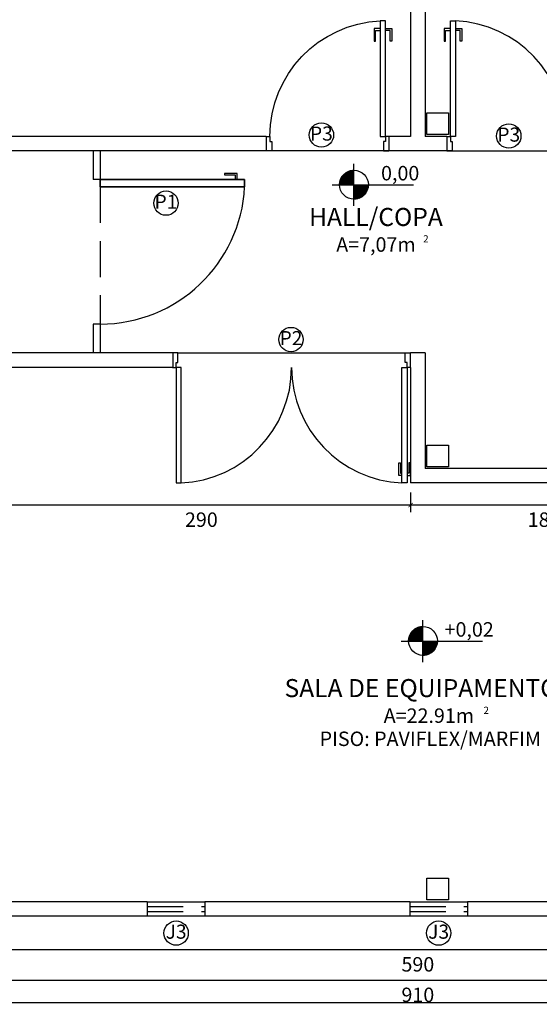
# Model space of a CAD drawing. Units: millimetres. Extents: x 1888 to 4462, y 425 to 1525.
# Drawn here: x 2083 to 2087, y 1131 to 1138 of the extents above; entities that cross this region are included whole.
import ezdxf
from ezdxf.enums import TextEntityAlignment as Align

# ---------------------------------------------------------------- set-up
doc = ezdxf.new("R2010")
doc.units = ezdxf.units.MM
doc.linetypes.add('HIDDEN', pattern=[0.375, 0.25, -0.125])
for name, color, linetype in [('AREA_NOME', 4, 'Continuous'), ('AREA_VALOR', 3, 'Continuous'), ('COTA', 1, 'Continuous'), ('GERAL_CTR25', 7, 'Continuous'), ('JANELA_CTR25', 7, 'Continuous'), ('JANELA_DADOS', 3, 'Continuous'), ('JANELA_DETALHES', 212, 'Continuous'), ('L', 251, 'Continuous'), ('PAREDE_CONTORNO', 251, 'Continuous'), ('PISO_NIVEL', 255, 'Continuous'), ('PORTA', 7, 'Continuous'), ('PORTA_DETALHES', 212, 'Continuous'), ('PROJ', 1, 'HIDDEN')]:
    doc.layers.add(name, color=color, linetype=linetype)
doc.styles.add('Arial', font='arial.ttf')
doc.styles.add('ROMANS', font='romans')
doc.dimstyles.new('COTAS01', dxfattribs={"dimtxt": 0.1, "dimasz": 0.03, "dimexe": 0.05, "dimexo": 0.066667, "dimgap": 0.05, "dimtad": 2, "dimlfac": 100, "dimzin": 14, "dimdsep": 46, "dimtxsty": 'Arial', "dimblk": 'ARCHTICK', "dimcen": 0.1, "dimclrd": 256, "dimclre": 52, "dimclrt": 256, "dimadec": 0, "dimazin": 0, "dimtfac": 1.333333, "dimtix": 1, "dimtmove": 2, "dimatfit": 0, "dimldrblk": 'ARCHTICK', "dimfxl": 0, "dimtolj": 1, "dimtzin": 6, "dimlwd": -1, "dimlwe": -1, "dimarcsym": 0})

# ---------------------------------------------------------------- blocks, each defined once
blk = doc.blocks.new('_ArchTick')
at = {"color": 0, "linetype": 'ByBlock', "const_width": 0.15}
blk.add_lwpolyline([(-0.5, -0.5), (0.5, 0.5)], dxfattribs=at)
blk = doc.blocks.new('*D19')
at = {"layer": 'COTA', "color": 52}
for p, q in [((2082.8086, 1131.3637), (2082.8086, 1131.148)), ((2088.7086, 1131.3637), (2088.7086, 1131.148))]:
    blk.add_line(p, q, dxfattribs=at)
at = {"layer": 'COTA'}
blk.add_line((2088.7086, 1131.198), (2082.8086, 1131.198), dxfattribs=at)
at = {"layer": 'COTA', "xscale": 0.03, "yscale": 0.03, "zscale": 0.03, "rotation": 180}
blk.add_blockref('_ArchTick', (2082.8086, 1131.198), dxfattribs=at)
at = {"layer": 'COTA', "xscale": 0.03, "yscale": 0.03, "zscale": 0.03}
blk.add_blockref('_ArchTick', (2088.7086, 1131.198), dxfattribs=at)
at = {"layer": 'COTA', "insert": (2085.7586, 1131.0969), "char_height": 0.1, "attachment_point": 5, "style": 'Arial'}
blk.add_mtext('\\A1;590', dxfattribs=at)
blk = doc.blocks.new('*D21')
at = {"layer": 'COTA', "color": 52}
for p, q in [((2081.2086, 1131.3637), (2081.2086, 1130.9368)), ((2090.3086, 1131.3637), (2090.3086, 1130.9368))]:
    blk.add_line(p, q, dxfattribs=at)
at = {"layer": 'COTA'}
blk.add_line((2081.2086, 1130.9868), (2090.3086, 1130.9868), dxfattribs=at)
at = {"layer": 'COTA', "xscale": 0.03, "yscale": 0.03, "zscale": 0.03, "rotation": 180}
blk.add_blockref('_ArchTick', (2081.2086, 1130.9868), dxfattribs=at)
at = {"layer": 'COTA', "xscale": 0.03, "yscale": 0.03, "zscale": 0.03}
blk.add_blockref('_ArchTick', (2090.3086, 1130.9868), dxfattribs=at)
at = {"layer": 'COTA', "insert": (2085.7586, 1130.8857), "char_height": 0.1, "attachment_point": 5, "style": 'Arial'}
blk.add_mtext('\\A1;910', dxfattribs=at)
blk = doc.blocks.new('*D1911')
at = {"layer": 'COTA', "color": 52}
for p, q in [((2087.5586, 1134.4637), (2087.5586, 1134.2272)), ((2085.7086, 1134.3637), (2085.7086, 1134.2272))]:
    blk.add_line(p, q, dxfattribs=at)
at = {"layer": 'COTA'}
blk.add_line((2087.5586, 1134.2772), (2085.7086, 1134.2772), dxfattribs=at)
at = {"layer": 'COTA', "xscale": 0.03, "yscale": 0.03, "zscale": 0.03, "rotation": 180}
blk.add_blockref('_ArchTick', (2085.7086, 1134.2772), dxfattribs=at)
at = {"layer": 'COTA', "xscale": 0.03, "yscale": 0.03, "zscale": 0.03}
blk.add_blockref('_ArchTick', (2087.5586, 1134.2772), dxfattribs=at)
at = {"layer": 'COTA', "insert": (2086.6336, 1134.1761), "char_height": 0.1, "attachment_point": 5, "style": 'Arial'}
blk.add_mtext('\\A1;185', dxfattribs=at)
blk = doc.blocks.new('*D1912')
at = {"layer": 'COTA', "color": 52}
for p, q in [((2082.8086, 1135.1637), (2082.8086, 1134.2272)), ((2085.7086, 1134.3637), (2085.7086, 1134.2272))]:
    blk.add_line(p, q, dxfattribs=at)
at = {"layer": 'COTA'}
blk.add_line((2085.7086, 1134.2772), (2082.8086, 1134.2772), dxfattribs=at)
at = {"layer": 'COTA', "xscale": 0.03, "yscale": 0.03, "zscale": 0.03, "rotation": 180}
blk.add_blockref('_ArchTick', (2082.8086, 1134.2772), dxfattribs=at)
at = {"layer": 'COTA', "xscale": 0.03, "yscale": 0.03, "zscale": 0.03}
blk.add_blockref('_ArchTick', (2085.7086, 1134.2772), dxfattribs=at)
at = {"layer": 'COTA', "insert": (2084.2586, 1134.1761), "char_height": 0.1, "attachment_point": 5, "style": 'Arial'}
blk.add_mtext('\\A1;290', dxfattribs=at)

msp = doc.modelspace()

# ---------------------------------------------------------------- linework, layer by layer
at = {"layer": 'GERAL_CTR25'}
for p, q in [((2085.31346, 1136.64042), (2085.31346, 1136.34944)), ((2085.21589, 1136.49635), (2085.31346, 1136.59392)), ((2085.21593, 1136.49815), (2085.31322, 1136.59544)), ((2085.21599, 1136.49998), (2085.31138, 1136.59537)), ((2085.21609, 1136.50185), (2085.30951, 1136.59527)), ((2085.21623, 1136.50376), (2085.30761, 1136.59513)), ((2085.21636, 1136.49504), (2085.31346, 1136.59215)), ((2085.21641, 1136.50571), (2085.30566, 1136.59495)), ((2085.21664, 1136.5077), (2085.30366, 1136.59473)), ((2085.21691, 1136.50974), (2085.30162, 1136.59445)), ((2085.21724, 1136.51183), (2085.29953, 1136.59413)), ((2085.21762, 1136.51398), (2085.29738, 1136.59375)), ((2085.21806, 1136.51619), (2085.29517, 1136.59331)), ((2085.21812, 1136.49504), (2085.31346, 1136.59038)), ((2085.21857, 1136.51847), (2085.2929, 1136.5928)), ((2085.21916, 1136.52082), (2085.29054, 1136.59221)), ((2085.21983, 1136.52327), (2085.2881, 1136.59154)), ((2085.21989, 1136.49504), (2085.31346, 1136.58861)), ((2085.2206, 1136.5258), (2085.28556, 1136.59077)), ((2085.22149, 1136.52846), (2085.28291, 1136.58988)), ((2085.22166, 1136.49504), (2085.31346, 1136.58685)), ((2085.22251, 1136.53125), (2085.28012, 1136.58886)), ((2085.22343, 1136.49504), (2085.31346, 1136.58508)), ((2085.22369, 1136.5342), (2085.27717, 1136.58767)), ((2085.22508, 1136.53736), (2085.27401, 1136.58628)), ((2085.2252, 1136.49504), (2085.31346, 1136.58331)), ((2085.22674, 1136.54079), (2085.27058, 1136.58462)), ((2085.22696, 1136.49504), (2085.31346, 1136.58154)), ((2085.22873, 1136.49504), (2085.31346, 1136.57977)), ((2085.22879, 1136.5446), (2085.26677, 1136.58258)), ((2085.2305, 1136.49504), (2085.31346, 1136.57801)), ((2085.23142, 1136.549), (2085.26237, 1136.57995)), ((2085.23227, 1136.49504), (2085.31346, 1136.57624)), ((2085.23403, 1136.49504), (2085.31346, 1136.57447)), ((2085.2352, 1136.55455), (2085.25682, 1136.57616)), ((2085.2358, 1136.49504), (2085.31346, 1136.5727)), ((2085.23757, 1136.49504), (2085.31346, 1136.57094)), ((2085.23934, 1136.49504), (2085.31346, 1136.56917)), ((2085.24111, 1136.49504), (2085.31346, 1136.5674)), ((2085.24287, 1136.49504), (2085.31346, 1136.56563)), ((2085.24464, 1136.49504), (2085.31346, 1136.56386)), ((2085.24641, 1136.49504), (2085.31346, 1136.5621)), ((2085.24818, 1136.49504), (2085.31346, 1136.56033)), ((2085.24994, 1136.49504), (2085.31346, 1136.55856)), ((2085.25171, 1136.49504), (2085.31346, 1136.55679)), ((2085.25348, 1136.49504), (2085.31346, 1136.55503)), ((2085.25525, 1136.49504), (2085.31346, 1136.55326)), ((2085.25702, 1136.49504), (2085.31346, 1136.55149)), ((2085.25878, 1136.49504), (2085.31346, 1136.54972)), ((2085.26055, 1136.49504), (2085.31346, 1136.54795)), ((2085.26232, 1136.49504), (2085.31346, 1136.54619)), ((2085.26409, 1136.49504), (2085.31346, 1136.54442)), ((2085.26585, 1136.49504), (2085.31346, 1136.54265)), ((2085.26762, 1136.49504), (2085.31346, 1136.54088)), ((2085.26939, 1136.49504), (2085.31346, 1136.53912)), ((2085.27116, 1136.49504), (2085.31346, 1136.53735)), ((2085.27293, 1136.49504), (2085.31346, 1136.53558)), ((2085.27469, 1136.49504), (2085.31346, 1136.53381)), ((2085.27646, 1136.49504), (2085.31346, 1136.53204)), ((2085.27823, 1136.49504), (2085.31346, 1136.53028)), ((2085.28, 1136.49504), (2085.31346, 1136.52851)), ((2085.28176, 1136.49504), (2085.31346, 1136.52674)), ((2085.28353, 1136.49504), (2085.31346, 1136.52497)), ((2085.2853, 1136.49504), (2085.31346, 1136.52321)), ((2085.28707, 1136.49504), (2085.31346, 1136.52144)), ((2085.28884, 1136.49504), (2085.31346, 1136.51967)), ((2085.2906, 1136.49504), (2085.31346, 1136.5179)), ((2085.29237, 1136.49504), (2085.31346, 1136.51614)), ((2085.29414, 1136.49504), (2085.31346, 1136.51437)), ((2085.29591, 1136.49504), (2085.31346, 1136.5126)), ((2085.29767, 1136.49504), (2085.31346, 1136.51083)), ((2085.29944, 1136.49504), (2085.31346, 1136.50906)), ((2085.30121, 1136.49504), (2085.31346, 1136.5073)), ((2085.30298, 1136.49504), (2085.31346, 1136.50553)), ((2085.30475, 1136.49504), (2085.31346, 1136.50376)), ((2085.30651, 1136.49504), (2085.31346, 1136.50199)), ((2085.16425, 1136.49504), (2085.72748, 1136.49504)), ((2085.30828, 1136.49504), (2085.31346, 1136.50023)), ((2085.31005, 1136.49504), (2085.31346, 1136.49846)), ((2085.31182, 1136.49504), (2085.31346, 1136.49669)), ((2085.31346, 1136.49315), (2085.31535, 1136.49504)), ((2085.31346, 1136.49139), (2085.31712, 1136.49504)), ((2085.31346, 1136.48962), (2085.31889, 1136.49504)), ((2085.31346, 1136.48785), (2085.32066, 1136.49504)), ((2085.31346, 1136.48608), (2085.32242, 1136.49504)), ((2085.31346, 1136.48432), (2085.32419, 1136.49504)), ((2085.31346, 1136.48255), (2085.32596, 1136.49504)), ((2085.31346, 1136.48078), (2085.32773, 1136.49504)), ((2085.31346, 1136.47901), (2085.32949, 1136.49504)), ((2085.31346, 1136.47724), (2085.33126, 1136.49504)), ((2085.31346, 1136.47548), (2085.33303, 1136.49504)), ((2085.31346, 1136.47371), (2085.3348, 1136.49504)), ((2085.31346, 1136.47194), (2085.33657, 1136.49504)), ((2085.31346, 1136.47017), (2085.33833, 1136.49504)), ((2085.31346, 1136.46841), (2085.3401, 1136.49504)), ((2085.31346, 1136.46664), (2085.34187, 1136.49504)), ((2085.31346, 1136.46487), (2085.34364, 1136.49504)), ((2085.31346, 1136.4631), (2085.3454, 1136.49504)), ((2085.31346, 1136.46133), (2085.34717, 1136.49504)), ((2085.31346, 1136.45957), (2085.34894, 1136.49504)), ((2085.31346, 1136.4578), (2085.35071, 1136.49504)), ((2085.31346, 1136.45603), (2085.35248, 1136.49504)), ((2085.31346, 1136.45426), (2085.35424, 1136.49504)), ((2085.31346, 1136.4525), (2085.35601, 1136.49504)), ((2085.31346, 1136.45073), (2085.35778, 1136.49504)), ((2085.31346, 1136.44896), (2085.35955, 1136.49504)), ((2085.31346, 1136.44719), (2085.36131, 1136.49504)), ((2085.31346, 1136.44542), (2085.36308, 1136.49504)), ((2085.31346, 1136.44366), (2085.36485, 1136.49504)), ((2085.31346, 1136.44189), (2085.36662, 1136.49504)), ((2085.31346, 1136.44012), (2085.36839, 1136.49504)), ((2085.31346, 1136.43835), (2085.37015, 1136.49504)), ((2085.31346, 1136.43659), (2085.37192, 1136.49504)), ((2085.31346, 1136.43482), (2085.37369, 1136.49504)), ((2085.31346, 1136.43305), (2085.37546, 1136.49504)), ((2085.31346, 1136.43128), (2085.37722, 1136.49504)), ((2085.31346, 1136.42951), (2085.37899, 1136.49504)), ((2085.31346, 1136.42775), (2085.38076, 1136.49504)), ((2085.31346, 1136.42598), (2085.38253, 1136.49504)), ((2085.31346, 1136.42421), (2085.38429, 1136.49504)), ((2085.31346, 1136.42244), (2085.38606, 1136.49504)), ((2085.31346, 1136.42068), (2085.38783, 1136.49504)), ((2085.31346, 1136.41891), (2085.3896, 1136.49504)), ((2085.31346, 1136.41714), (2085.39137, 1136.49504)), ((2085.31346, 1136.41537), (2085.39313, 1136.49504)), ((2085.31346, 1136.4136), (2085.3949, 1136.49504)), ((2085.31346, 1136.41184), (2085.39667, 1136.49504)), ((2085.31346, 1136.41007), (2085.39844, 1136.49504)), ((2085.31346, 1136.4083), (2085.4002, 1136.49504)), ((2085.31346, 1136.40653), (2085.40197, 1136.49504)), ((2085.31346, 1136.40477), (2085.40374, 1136.49504)), ((2085.31346, 1136.403), (2085.40551, 1136.49504)), ((2085.31346, 1136.40123), (2085.40728, 1136.49504)), ((2085.31346, 1136.39946), (2085.40904, 1136.49504)), ((2085.31346, 1136.39769), (2085.41081, 1136.49504)), ((2085.31346, 1136.39593), (2085.41258, 1136.49504)), ((2085.31478, 1136.39548), (2085.41435, 1136.49504)), ((2085.31655, 1136.39548), (2085.41589, 1136.49482)), ((2085.31834, 1136.39551), (2085.41586, 1136.49302)), ((2085.32017, 1136.39557), (2085.4158, 1136.49119)), ((2085.32204, 1136.39567), (2085.4157, 1136.48933)), ((2085.32394, 1136.3958), (2085.41557, 1136.48742)), ((2085.32589, 1136.39598), (2085.41539, 1136.48548)), ((2085.32787, 1136.3962), (2085.41517, 1136.48349)), ((2085.32991, 1136.39646), (2085.4149, 1136.48146)), ((2085.33199, 1136.39678), (2085.41458, 1136.47937)), ((2085.33413, 1136.39715), (2085.41421, 1136.47723)), ((2085.33634, 1136.39759), (2085.41378, 1136.47503)), ((2085.33861, 1136.39809), (2085.41328, 1136.47276)), ((2085.34095, 1136.39867), (2085.4127, 1136.47042)), ((2085.34338, 1136.39933), (2085.41204, 1136.46799)), ((2085.34591, 1136.40009), (2085.41128, 1136.46546)), ((2085.34854, 1136.40096), (2085.41041, 1136.46282)), ((2085.35132, 1136.40196), (2085.4094, 1136.46005)), ((2085.35425, 1136.40313), (2085.40824, 1136.45712)), ((2085.35738, 1136.40449), (2085.40688, 1136.45399)), ((2085.36077, 1136.40611), (2085.40525, 1136.4506)), ((2085.36453, 1136.4081), (2085.40327, 1136.44684)), ((2085.36884, 1136.41064), (2085.40072, 1136.44253)), ((2085.37419, 1136.41423), (2085.39714, 1136.43718)), ((2085.3838, 1136.42207), (2085.38929, 1136.42756)), ((2085.69401, 1133.33706), (2085.79157, 1133.43462)), ((2085.69404, 1133.33886), (2085.79133, 1133.43615)), ((2085.6941, 1133.34069), (2085.7895, 1133.43608)), ((2085.69421, 1133.34256), (2085.78763, 1133.43598)), ((2085.69435, 1133.34447), (2085.78572, 1133.43584)), ((2085.69453, 1133.34642), (2085.78377, 1133.43566)), ((2085.69475, 1133.34841), (2085.78178, 1133.43543)), ((2085.69503, 1133.35045), (2085.77974, 1133.43516)), ((2085.69535, 1133.35254), (2085.77764, 1133.43484)), ((2085.69573, 1133.35469), (2085.7755, 1133.43446)), ((2085.69617, 1133.3569), (2085.77329, 1133.43401)), ((2085.69668, 1133.35918), (2085.77101, 1133.4335)), ((2085.79157, 1133.48113), (2085.79157, 1133.19015)), ((2085.69447, 1133.33575), (2085.79157, 1133.43286)), ((2085.69624, 1133.33575), (2085.79157, 1133.43109)), ((2085.69727, 1133.36153), (2085.76865, 1133.43292)), ((2085.69794, 1133.36397), (2085.76621, 1133.43225)), ((2085.69801, 1133.33575), (2085.79157, 1133.42932)), ((2085.69871, 1133.36651), (2085.76368, 1133.43147)), ((2085.6996, 1133.36917), (2085.76102, 1133.43059)), ((2085.69977, 1133.33575), (2085.79157, 1133.42755)), ((2085.70062, 1133.37195), (2085.75823, 1133.42957)), ((2085.70154, 1133.33575), (2085.79157, 1133.42579)), ((2085.70181, 1133.37491), (2085.75528, 1133.42838)), ((2085.7032, 1133.37807), (2085.75212, 1133.42699)), ((2085.70331, 1133.33575), (2085.79157, 1133.42402)), ((2085.70486, 1133.3815), (2085.74869, 1133.42533)), ((2085.70508, 1133.33575), (2085.79157, 1133.42225)), ((2085.70684, 1133.33575), (2085.79157, 1133.42048)), ((2085.7069, 1133.3853), (2085.74488, 1133.42329)), ((2085.70861, 1133.33575), (2085.79157, 1133.41871)), ((2085.70953, 1133.3897), (2085.74048, 1133.42066)), ((2085.71038, 1133.33575), (2085.79157, 1133.41695)), ((2085.71215, 1133.33575), (2085.79157, 1133.41518)), ((2085.71332, 1133.39526), (2085.73493, 1133.41687)), ((2085.71392, 1133.33575), (2085.79157, 1133.41341)), ((2085.71568, 1133.33575), (2085.79157, 1133.41164)), ((2085.71745, 1133.33575), (2085.79157, 1133.40988)), ((2085.71922, 1133.33575), (2085.79157, 1133.40811)), ((2085.72099, 1133.33575), (2085.79157, 1133.40634)), ((2085.72275, 1133.33575), (2085.79157, 1133.40457)), ((2085.72452, 1133.33575), (2085.79157, 1133.40281)), ((2085.72629, 1133.33575), (2085.79157, 1133.40104)), ((2085.72806, 1133.33575), (2085.79157, 1133.39927)), ((2085.72983, 1133.33575), (2085.79157, 1133.3975)), ((2085.73159, 1133.33575), (2085.79157, 1133.39573)), ((2085.73336, 1133.33575), (2085.79157, 1133.39397)), ((2085.73513, 1133.33575), (2085.79157, 1133.3922)), ((2085.7369, 1133.33575), (2085.79157, 1133.39043)), ((2085.73866, 1133.33575), (2085.79157, 1133.38866)), ((2085.74043, 1133.33575), (2085.79157, 1133.3869)), ((2085.7422, 1133.33575), (2085.79157, 1133.38513)), ((2085.74397, 1133.33575), (2085.79157, 1133.38336)), ((2085.74574, 1133.33575), (2085.79157, 1133.38159)), ((2085.7475, 1133.33575), (2085.79157, 1133.37982)), ((2085.74927, 1133.33575), (2085.79157, 1133.37806)), ((2085.75104, 1133.33575), (2085.79157, 1133.37629)), ((2085.75281, 1133.33575), (2085.79157, 1133.37452)), ((2085.75457, 1133.33575), (2085.79157, 1133.37275)), ((2085.75634, 1133.33575), (2085.79157, 1133.37099)), ((2085.75811, 1133.33575), (2085.79157, 1133.36922)), ((2085.75988, 1133.33575), (2085.79157, 1133.36745)), ((2085.76165, 1133.33575), (2085.79157, 1133.36568)), ((2085.64237, 1133.33575), (2086.20559, 1133.33575)), ((2085.76341, 1133.33575), (2085.79157, 1133.36391)), ((2085.76518, 1133.33575), (2085.79157, 1133.36215)), ((2085.76695, 1133.33575), (2085.79157, 1133.36038)), ((2085.76872, 1133.33575), (2085.79157, 1133.35861)), ((2085.77048, 1133.33575), (2085.79157, 1133.35684)), ((2085.77225, 1133.33575), (2085.79157, 1133.35508)), ((2085.77402, 1133.33575), (2085.79157, 1133.35331)), ((2085.77579, 1133.33575), (2085.79157, 1133.35154)), ((2085.77756, 1133.33575), (2085.79157, 1133.34977)), ((2085.77932, 1133.33575), (2085.79157, 1133.348)), ((2085.78109, 1133.33575), (2085.79157, 1133.34624)), ((2085.78286, 1133.33575), (2085.79157, 1133.34447)), ((2085.78463, 1133.33575), (2085.79157, 1133.3427)), ((2085.78639, 1133.33575), (2085.79157, 1133.34093)), ((2085.78816, 1133.33575), (2085.79157, 1133.33917)), ((2085.78993, 1133.33575), (2085.79157, 1133.3374)), ((2085.79157, 1133.33386), (2085.79347, 1133.33575)), ((2085.79157, 1133.33209), (2085.79523, 1133.33575)), ((2085.79157, 1133.33033), (2085.797, 1133.33575)), ((2085.79157, 1133.32856), (2085.79877, 1133.33575)), ((2085.79157, 1133.32679), (2085.80054, 1133.33575)), ((2085.79157, 1133.32502), (2085.8023, 1133.33575)), ((2085.79157, 1133.32326), (2085.80407, 1133.33575)), ((2085.79157, 1133.32149), (2085.80584, 1133.33575)), ((2085.79157, 1133.31972), (2085.80761, 1133.33575)), ((2085.79157, 1133.31795), (2085.80938, 1133.33575)), ((2085.79157, 1133.31618), (2085.81114, 1133.33575)), ((2085.79157, 1133.31442), (2085.81291, 1133.33575)), ((2085.79157, 1133.31265), (2085.81468, 1133.33575)), ((2085.79157, 1133.31088), (2085.81645, 1133.33575)), ((2085.79157, 1133.30911), (2085.81821, 1133.33575)), ((2085.79157, 1133.30735), (2085.81998, 1133.33575)), ((2085.79157, 1133.30558), (2085.82175, 1133.33575)), ((2085.79157, 1133.30381), (2085.82352, 1133.33575)), ((2085.79157, 1133.30204), (2085.82529, 1133.33575)), ((2085.79157, 1133.30027), (2085.82705, 1133.33575)), ((2085.79157, 1133.29851), (2085.82882, 1133.33575)), ((2085.79157, 1133.29674), (2085.83059, 1133.33575)), ((2085.79157, 1133.29497), (2085.83236, 1133.33575)), ((2085.79157, 1133.2932), (2085.83412, 1133.33575)), ((2085.79157, 1133.29144), (2085.83589, 1133.33575)), ((2085.79157, 1133.28967), (2085.83766, 1133.33575)), ((2085.79157, 1133.2879), (2085.83943, 1133.33575)), ((2085.79157, 1133.28613), (2085.8412, 1133.33575)), ((2085.79157, 1133.28436), (2085.84296, 1133.33575)), ((2085.79157, 1133.2826), (2085.84473, 1133.33575)), ((2085.79157, 1133.28083), (2085.8465, 1133.33575)), ((2085.79157, 1133.27906), (2085.84827, 1133.33575)), ((2085.79157, 1133.27729), (2085.85003, 1133.33575)), ((2085.79157, 1133.27553), (2085.8518, 1133.33575)), ((2085.79157, 1133.27376), (2085.85357, 1133.33575)), ((2085.79157, 1133.27199), (2085.85534, 1133.33575)), ((2085.79157, 1133.27022), (2085.85711, 1133.33575)), ((2085.79157, 1133.26845), (2085.85887, 1133.33575)), ((2085.79157, 1133.26669), (2085.86064, 1133.33575)), ((2085.79157, 1133.26492), (2085.86241, 1133.33575)), ((2085.79157, 1133.26315), (2085.86418, 1133.33575)), ((2085.79157, 1133.26138), (2085.86594, 1133.33575)), ((2085.79157, 1133.25962), (2085.86771, 1133.33575)), ((2085.79157, 1133.25785), (2085.86948, 1133.33575)), ((2085.79157, 1133.25608), (2085.87125, 1133.33575)), ((2085.79157, 1133.25431), (2085.87302, 1133.33575)), ((2085.79157, 1133.25254), (2085.87478, 1133.33575)), ((2085.79157, 1133.25078), (2085.87655, 1133.33575)), ((2085.79157, 1133.24901), (2085.87832, 1133.33575)), ((2085.79157, 1133.24724), (2085.88009, 1133.33575)), ((2085.79157, 1133.24547), (2085.88185, 1133.33575)), ((2085.79157, 1133.24371), (2085.88362, 1133.33575)), ((2085.79157, 1133.24194), (2085.88539, 1133.33575)), ((2085.79157, 1133.24017), (2085.88716, 1133.33575)), ((2085.79157, 1133.2384), (2085.88892, 1133.33575)), ((2085.79157, 1133.23663), (2085.89069, 1133.33575)), ((2085.7929, 1133.23619), (2085.89246, 1133.33575)), ((2085.79466, 1133.23619), (2085.894, 1133.33553)), ((2085.79646, 1133.23621), (2085.89397, 1133.33373)), ((2085.79829, 1133.23628), (2085.89391, 1133.3319)), ((2085.80015, 1133.23637), (2085.89381, 1133.33004)), ((2085.80206, 1133.23651), (2085.89368, 1133.32813)), ((2085.804, 1133.23669), (2085.8935, 1133.32619)), ((2085.80599, 1133.2369), (2085.89328, 1133.3242)), ((2085.80802, 1133.23717), (2085.89302, 1133.32217)), ((2085.81011, 1133.23749), (2085.8927, 1133.32008)), ((2085.81225, 1133.23786), (2085.89232, 1133.31794)), ((2085.81445, 1133.2383), (2085.89189, 1133.31574)), ((2085.81672, 1133.2388), (2085.89139, 1133.31347)), ((2085.81906, 1133.23938), (2085.89081, 1133.31112)), ((2085.82149, 1133.24004), (2085.89015, 1133.30869)), ((2085.82402, 1133.2408), (2085.88939, 1133.30617)), ((2085.82666, 1133.24167), (2085.88852, 1133.30353)), ((2085.82943, 1133.24267), (2085.88752, 1133.30076)), ((2085.83236, 1133.24383), (2085.88635, 1133.29783)), ((2085.83549, 1133.2452), (2085.88499, 1133.2947)), ((2085.83888, 1133.24682), (2085.88337, 1133.2913)), ((2085.84264, 1133.24881), (2085.88138, 1133.28755)), ((2085.84695, 1133.25135), (2085.87884, 1133.28324)), ((2085.8523, 1133.25494), (2085.87525, 1133.27788)), ((2085.86192, 1133.26278), (2085.86741, 1133.26827)), ((2090.90858, 1130.83041), (2080.60858, 1130.83041))]:
    msp.add_line(p, q, dxfattribs=at)
for centre in [(2085.31589, 1136.49548), (2085.794, 1133.33618)]:
    msp.add_circle(centre, 0.1, dxfattribs=at)
at = {"layer": 'JANELA_CTR25'}
for p, q in [((2083.88358, 1131.53041), (2084.28358, 1131.53041)), ((2085.7025, 1131.53041), (2086.1025, 1131.53041)), ((2084.28358, 1131.43041), (2083.88358, 1131.43041)), ((2086.1025, 1131.43041), (2085.7025, 1131.43041))]:
    msp.add_line(p, q, dxfattribs=at)
at = {"layer": 'JANELA_DETALHES', "linetype": 'HIDDEN'}
for points in [[(2083.88358, 1131.49791), (2084.28358, 1131.49791)], [(2083.88358, 1131.46291), (2084.28358, 1131.46291)], [(2085.7025, 1131.49791), (2086.1025, 1131.49791)], [(2085.7025, 1131.46291), (2086.1025, 1131.46291)]]:
    msp.add_lwpolyline(points, dxfattribs=at)
at = {"layer": 'L'}
for p, q in [((2085.70858, 1139.73041), (2085.70858, 1136.83041)), ((2085.80858, 1139.73041), (2085.80858, 1136.83041)), ((2084.70858, 1136.83041), (2082.80858, 1136.83041)), ((2085.70858, 1136.83041), (2085.55858, 1136.83041)), ((2085.95858, 1136.83041), (2085.80858, 1136.83041)), ((2084.70858, 1136.73041), (2082.70858, 1136.73041)), ((2085.95858, 1136.73041), (2085.55858, 1136.73041)), ((2084.06358, 1135.33041), (2082.70858, 1135.33041)), ((2085.80858, 1135.33041), (2085.70858, 1135.33041)), ((2085.80858, 1135.33041), (2085.80858, 1134.53041)), ((2084.06358, 1135.23041), (2082.80858, 1135.23041)), ((2085.70858, 1135.23041), (2085.70858, 1134.43041)), ((2087.55858, 1134.53041), (2085.80858, 1134.53041)), ((2088.70858, 1134.43041), (2085.70858, 1134.43041)), ((2083.88358, 1131.53041), (2082.80858, 1131.53041)), ((2083.88358, 1131.53041), (2083.88358, 1131.43041)), ((2084.28358, 1131.53041), (2084.28358, 1131.43041)), ((2085.7025, 1131.53041), (2084.28358, 1131.53041)), ((2085.7025, 1131.53041), (2085.7025, 1131.43041)), ((2086.1025, 1131.53041), (2086.1025, 1131.43041)), ((2087.23358, 1131.53041), (2086.1025, 1131.53041)), ((2083.88358, 1131.43041), (2082.70858, 1131.43041)), ((2085.7025, 1131.43041), (2084.28358, 1131.43041)), ((2087.23358, 1131.43041), (2086.1025, 1131.43041))]:
    msp.add_line(p, q, dxfattribs=at)
at = {"layer": 'PAREDE_CONTORNO'}
for p, q in [((2084.70858, 1136.83041), (2084.70858, 1136.73041)), ((2085.55858, 1136.83041), (2085.55858, 1136.73041)), ((2085.95858, 1136.83041), (2085.95858, 1136.73041)), ((2083.55858, 1136.53041), (2083.50858, 1136.53041)), ((2083.55858, 1135.53041), (2083.50858, 1135.53041)), ((2084.06358, 1135.23041), (2084.06358, 1135.33041)), ((2085.70858, 1135.23041), (2085.70858, 1135.33041))]:
    msp.add_line(p, q, dxfattribs=at)
for points in [[(2085.97178, 1136.99249), (2085.97178, 1136.84249), (2085.82178, 1136.84249), (2085.82178, 1136.99249)], [(2085.97178, 1134.69249), (2085.97178, 1134.54249), (2085.82178, 1134.54249), (2085.82178, 1134.69249)], [(2085.97178, 1131.69249), (2085.97178, 1131.54249), (2085.82178, 1131.54249), (2085.82178, 1131.69249)]]:
    msp.add_lwpolyline(points, close=True, dxfattribs=at)
at = {"layer": 'PAREDE_CONTORNO', "color": 1}
for centre in [(2085.09048, 1136.83972), (2086.38863, 1136.83235), (2084.0136, 1136.3679), (2084.8799, 1135.42332), (2084.08388, 1131.31309), (2085.9028, 1131.31309)]:
    msp.add_circle(centre, 0.08426, dxfattribs=at)
at = {"layer": 'PISO_NIVEL'}
for p, q in [((2083.50858, 1136.73041), (2083.50858, 1136.53041)), ((2083.55858, 1136.73041), (2083.55858, 1136.53041)), ((2085.55858, 1136.73041), (2084.70858, 1136.73041)), ((2085.95858, 1136.73041), (2086.80858, 1136.73041)), ((2083.50858, 1135.53041), (2083.50858, 1135.33041)), ((2083.55858, 1135.53041), (2083.55858, 1135.33041)), ((2084.09608, 1135.33041), (2085.67108, 1135.33041))]:
    msp.add_line(p, q, dxfattribs=at)
at = {"layer": 'PORTA'}
msp.add_line((2083.55858, 1135.53041), (2083.50858, 1135.53041), dxfattribs=at)
for points in [[(2085.53358, 1136.83041), (2085.53358, 1137.63041), (2085.49858, 1137.63041), (2085.49858, 1136.83041)], [(2085.98358, 1136.83041), (2085.98358, 1137.63041), (2086.01858, 1137.63041), (2086.01858, 1136.83041)], [(2083.55858, 1136.53041), (2084.55858, 1136.53041), (2084.55858, 1136.48041), (2083.55858, 1136.48041)], [(2083.55858, 1136.48041), (2084.55858, 1136.48041), (2084.55858, 1136.53041), (2083.55858, 1136.53041)], [(2084.08358, 1135.23041), (2084.08358, 1134.43041), (2084.11858, 1134.43041), (2084.11858, 1135.23041)], [(2085.68358, 1135.23041), (2085.68358, 1134.43041), (2085.64858, 1134.43041), (2085.64858, 1135.23041)]]:
    msp.add_lwpolyline(points, close=True, dxfattribs=at)
for points in [[(2085.49858, 1137.57791), (2085.45483, 1137.57791), (2085.45483, 1137.49041), (2085.46577, 1137.49041), (2085.46577, 1137.56391), (2085.49858, 1137.56391)], [(2085.53358, 1137.57791), (2085.57733, 1137.57791), (2085.57733, 1137.49041), (2085.56639, 1137.49041), (2085.56639, 1137.56391), (2085.53358, 1137.56391)], [(2085.98358, 1137.57791), (2085.93983, 1137.57791), (2085.93983, 1137.49041), (2085.95077, 1137.49041), (2085.95077, 1137.56391), (2085.98358, 1137.56391)], [(2086.01858, 1137.57791), (2086.06233, 1137.57791), (2086.06233, 1137.49041), (2086.05139, 1137.49041), (2086.05139, 1137.56391), (2086.01858, 1137.56391)], [(2084.70858, 1136.83041), (2084.73358, 1136.83041), (2084.73358, 1136.79541), (2084.74608, 1136.79541), (2084.74608, 1136.73041), (2084.70858, 1136.73041)], [(2085.55858, 1136.83041), (2085.53358, 1136.83041), (2085.53358, 1136.79541), (2085.52108, 1136.79541), (2085.52108, 1136.73041), (2085.55858, 1136.73041)], [(2085.95858, 1136.83041), (2085.98358, 1136.83041), (2085.98358, 1136.79541), (2085.99608, 1136.79541), (2085.99608, 1136.73041), (2085.95858, 1136.73041)], [(2084.50608, 1136.53041), (2084.50608, 1136.57416), (2084.41858, 1136.57416), (2084.41858, 1136.56322), (2084.49208, 1136.56322), (2084.49208, 1136.53041)], [(2083.55858, 1136.53041), (2083.50858, 1136.53041)], [(2084.05858, 1135.23041), (2084.08358, 1135.23041), (2084.08358, 1135.26541), (2084.09608, 1135.26541), (2084.09608, 1135.33041), (2084.05858, 1135.33041)], [(2085.70858, 1135.23041), (2085.68358, 1135.23041), (2085.68358, 1135.26541), (2085.67108, 1135.26541), (2085.67108, 1135.33041), (2085.70858, 1135.33041)], [(2085.64858, 1134.48291), (2085.62764, 1134.48291), (2085.62764, 1134.57041), (2085.63858, 1134.57041), (2085.63858, 1134.49691), (2085.64858, 1134.49691)], [(2085.68358, 1134.48291), (2085.7068, 1134.48291), (2085.7068, 1134.57041), (2085.69586, 1134.57041), (2085.69586, 1134.49691), (2085.68358, 1134.49691)]]:
    msp.add_lwpolyline(points, dxfattribs=at)
at = {"layer": 'PORTA_DETALHES', "extrusion": (0, 0, -1)}
msp.add_arc((-2085.53499, 1136.82982), 0.80141, 0.041829, 87.395848, dxfattribs=at)
at = {"layer": 'PORTA_DETALHES'}
for centre, radius, start, end in [((2085.98217, 1136.82982), 0.80141, 0.041829, 87.395848), ((2083.55761, 1136.53274), 1.00233, 270.05524, 357.007159), ((2084.08217, 1135.23099), 0.80141, 272.604152, 359.958171), ((2085.68499, 1135.23099), 0.80141, 180.041829, 267.395848)]:
    msp.add_arc(centre, radius, start, end, dxfattribs=at)
at = {"layer": 'PROJ'}
msp.add_line((2083.55858, 1136.48041), (2083.55858, 1135.53041), dxfattribs=at)

# ---------------------------------------------------------------- texts
at = {"layer": 'AREA_NOME', "style": 'ROMANS'}
for s, p in [('HALL/COPA', (2085.46816, 1136.25591)), ('SALA DE EQUIPAMENTOS', (2085.83483, 1132.99354))]:
    msp.add_text(s, height=0.125, dxfattribs=at).set_placement(p, align=Align.MIDDLE)
at = {"layer": 'AREA_VALOR', "style": 'ROMANS'}
for s, p in [('0,00', (2085.6361, 1136.56244)), ('A=7,07m', (2085.46816, 1136.06841)), ('+0,02', (2086.11422, 1133.40315)), ('A=22.91m', (2085.83483, 1132.80604)), ('PISO: PAVIFLEX/MARFIM', (2085.84455, 1132.64572))]:
    msp.add_text(s, height=0.1, dxfattribs=at).set_placement(p, align=Align.MIDDLE)
for p in [(2085.79519, 1136.12077), (2086.2134, 1132.85604)]:
    msp.add_text('2', height=0.05, dxfattribs=at).set_placement(p, align=Align.MIDDLE_LEFT)
at = {"layer": 'JANELA_DADOS', "style": 'ROMANS'}
for s, p in [('P3', (2085.09018, 1136.83703)), ('P3', (2086.38833, 1136.82966)), ('P1', (2084.0133, 1136.36521)), ('P2', (2084.8796, 1135.42064)), ('J3', (2084.08358, 1131.31041)), ('J3', (2085.9025, 1131.31041))]:
    msp.add_text(s, height=0.0975, dxfattribs=at).set_placement(p, align=Align.MIDDLE)

# ---------------------------------------------------------------- dimensions: what is measured, and where the dimension line sits
at = {"layer": 'COTA'}
for base, p1, p2, picture, middle in [((2082.80858, 1134.27719), (2085.70858, 1134.43041), (2082.80858, 1135.23041), '*D1912', (2084.25858, 1134.17613)), ((2085.70858, 1134.27719), (2087.55858, 1134.53041), (2085.70858, 1134.43041), '*D1911', (2086.63358, 1134.17613)), ((2090.30858, 1130.98679), (2081.20858, 1131.43041), (2090.30858, 1131.43041), '*D21', (2085.75858, 1130.88573)), ((2082.80858, 1131.198), (2088.70858, 1131.43041), (2082.80858, 1131.43041), '*D19', (2085.75858, 1131.09694))]:
    dim = msp.add_linear_dim(base=base, p1=p1, p2=p2, dimstyle='COTAS01', dxfattribs=at)
    dim.commit()
    dim.dimension.update_dxf_attribs({"geometry": picture, "text_midpoint": middle})

doc.saveas('drawing.dxf')
